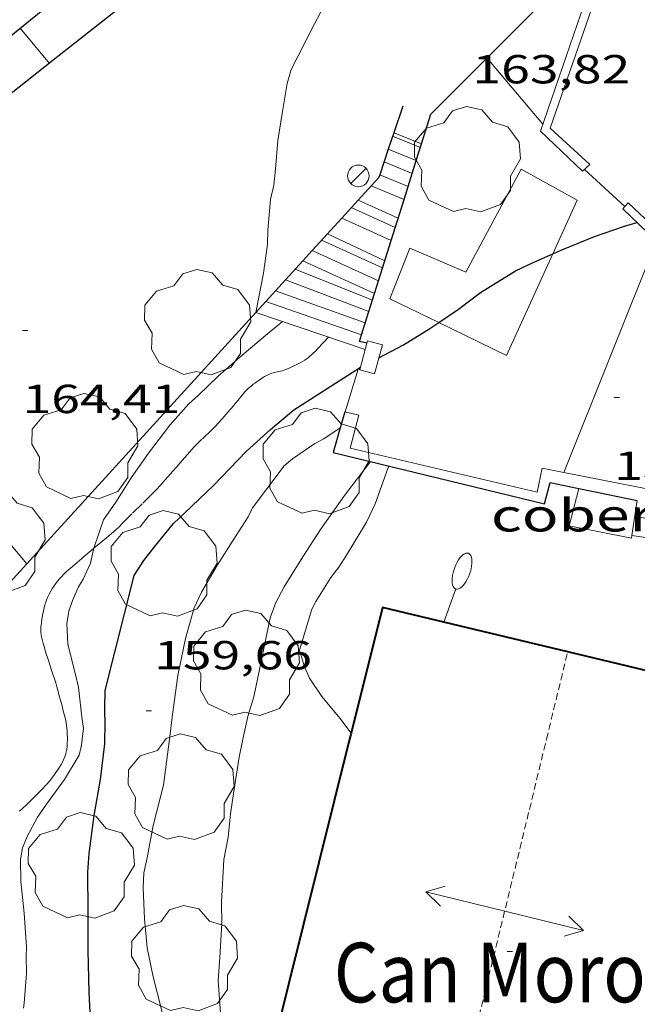
# Model space of a CAD drawing. Units: inches. Extents: x 452998 to 454004, y 4600998 to 4601508.
# Drawn here: x 453584 to 453607, y 4601286 to 4601322 of the extents above; entities that cross this region are included whole.
import ezdxf
from ezdxf.enums import TextEntityAlignment as Align

# ---------------------------------------------------------------- set-up
doc = ezdxf.new("R2010")
doc.units = ezdxf.units.IN
doc.header["$MEASUREMENT"] = 0
doc.linetypes.add('TRAZOS', pattern=[0.75, 0.5, -0.25])
doc.linetypes.add('TRAZOS2', pattern=[0.375, 0.25, -0.125])
for name, color, linetype, lineweight in [('ARBRE', 7, 'Continuous', 0), ('CARENER', 7, 'Continuous', 0), ('COBERT', 7, 'Continuous', 0), ('CONSTRUCCIO', 7, 'Continuous', 0), ('CORBA DE NIVELL', 7, 'Continuous', 0), ('CORBA MESTRA', 7, 'Continuous', 0), ('COTA ALTIMETRICA', 7, 'Continuous', 0), ('COTA EDIFICI', 7, 'Continuous', 0), ('ESCALES', 7, 'Continuous', 0), ('FACANA EXTERIOR', 7, 'Continuous', 0), ('FANAL', 7, 'Continuous', 0), ('JARDI', 7, 'Continuous', 0), ('LIMIT DE PAVIMENT', 7, 'Continuous', 0), ('MUR', 7, 'Continuous', 0), ('MUR CONTENCIO', 7, 'Continuous', 0), ('TANCA DE VEGETACIO', 7, 'Continuous', 0), ('TEXT DE EDIFICI SINGULAR i PUBLIC', 7, 'Continuous', 0)]:
    doc.layers.add(name, color=color, linetype=linetype, lineweight=lineweight)
doc.styles.add('Style-Arial', font='ARIAL.TTF')
doc.linetypes.add('tancaveg', pattern='A,-0.5,[1,dgnlstyle-mataro.shx,S=0.012544,R=0,X=0,Y=0],-1.1', length=1.6)

# ---------------------------------------------------------------- blocks, each defined once
blk = doc.blocks.new('COTA')
at = {"color": 0, "linetype": 'ByBlock', "lineweight": -2}
blk.add_line((0, 0), (0.2, 0), dxfattribs=at)
blk = doc.blocks.new('SENTIT')
at = {"color": 0, "linetype": 'ByBlock', "lineweight": -2}
blk.add_line((0, 0), (3, 0), dxfattribs=at)
at = {"color": 0, "linetype": 'ByBlock', "lineweight": -2, "flags": 128}
blk.add_lwpolyline([(2.35, 0.376), (3, 0), (2.35, -0.374)], dxfattribs=at)
blk = doc.blocks.new('ARBRE')
at = {"color": 0, "linetype": 'ByBlock', "lineweight": -2, "flags": 128}
blk.add_lwpolyline([(-0.507, -1.872), (-1.415, -1.448), (-1.697, -0.9400000000000001), (-1.675, -0.342), (-1.951, 0.138), (-1.943, 0.686), (-1.511, 1.208), (-0.871, 1.406), (-0.543, 1.846), (-0.027, 2.012), (0.541, 1.882), (0.933, 1.428), (1.495, 1.262), (1.921, 0.6940000000000001), (1.969, 0.068), (1.593, -0.562), (1.593, -1.098), (1.229, -1.618), (0.505, -1.886), (-0.049, -1.762), (-0.507, -1.872)], dxfattribs=at)
blk = doc.blocks.new('FANAL')
at = {"color": 0, "linetype": 'ByBlock', "lineweight": -2}
blk.add_line((0.283, 0.283), (-0.283, -0.283), dxfattribs=at)
blk.add_circle((0.0002620689868927002, 0.0006722288131713868), 0.40000000060146, dxfattribs=at)
blk = doc.blocks.new('FANALP')
at = {"color": 0, "linetype": 'ByBlock', "lineweight": -2, "flags": 128}
for points in [[(1.3, 0), (0, 0)], [(2.7, 0), (2.692, 0.046), (2.668, 0.09), (2.63, 0.132), (2.576, 0.17), (2.51, 0.206), (2.432, 0.236), (2.344, 0.262), (2.248, 0.28), (2.146, 0.294), (2.04, 0.3), (1.936, 0.298), (1.83, 0.292), (1.73, 0.278), (1.636, 0.256), (1.55, 0.23), (1.474, 0.198), (1.41, 0.162), (1.36, 0.122), (1.326, 0.08), (1.304, 0.036), (1.3, -0.01), (1.312, -0.056), (1.34, -0.1), (1.382, -0.14), (1.438, -0.18), (1.508, -0.214), (1.588, -0.242), (1.678, -0.266), (1.776, -0.284), (1.878, -0.296), (1.982, -0.3), (2.088, -0.298), (2.192, -0.288), (2.292, -0.272), (2.384, -0.252), (2.468, -0.224), (2.54, -0.19), (2.602, -0.154), (2.648, -0.112), (2.68, -0.07), (2.698, -0.024), (2.7, 0)]]:
    blk.add_lwpolyline(points, dxfattribs=at)

msp = doc.modelspace()

# ---------------------------------------------------------------- linework, layer by layer
at = {"layer": 'CARENER', "color": 1, "linetype": 'TRAZOS2', "lineweight": 20, "elevation": 165.57525670748}
for points in [[(453603.9094641887, 4601295.506582747), (453604.6954151302, 4601298.73627448)], [(453604.6954151302, 4601298.73627448), (453604.695489915, 4601298.736581791)], [(453600.8873652054, 4601283.078586409), (453603.9094641887, 4601295.506582747)]]:
    msp.add_lwpolyline(points, dxfattribs=at)
at = {"layer": 'COBERT', "color": 1, "linetype": 'Continuous', "lineweight": 0, "extrusion": (-0.03104839937009839, 0.0310488712628825, 0.999035517131326), "elevation": 128939.9516877436, "flags": 128}
msp.add_lwpolyline([(-3574338.923806661, -2930055.424836913), (-3574339.453430456, -2930055.811998338), (-3574339.984468467, -2930056.199159764)], dxfattribs=at)
at = {"layer": 'COBERT', "color": 1, "linetype": 'Continuous', "lineweight": 0}
msp.add_polyline3d([(453605.1015363655, 4601304.775588073, 158.6662459957664), (453604.7485253096, 4601303.390588605, 158.615245916696), (453607.0485254535, 4601302.939570454, 158.615245916696), (453607.0635262278, 4601303.038570494, 158.6122459120448)], dxfattribs=at)
at = {"layer": 'CONSTRUCCIO', "color": 1, "linetype": 'Continuous', "lineweight": 20}
for points in [[(453597.2084452153, 4601309.910696002, 165.0344940299049), (453597.0075571034, 4601309.162656288, 165.0232558516592), (453597.5595568363, 4601309.014651869, 164.9912558020465), (453597.8455653604, 4601310.07965135, 164.9912558020465), (453597.2935656275, 4601310.227655767, 165.0392558764657)], [(453597.2704758656, 4601310.141677266, 165.0379641780307), (453597.2084452153, 4601309.910696002, 165.0344940299049)], [(453597.2935656275, 4601310.227655767, 165.0392558764657), (453597.2704758656, 4601310.141677266, 165.0379641780307)]]:
    msp.add_polyline3d(points, dxfattribs=at)
at = {"layer": 'CORBA DE NIVELL', "color": 30, "linetype": 'Continuous', "lineweight": 0}
for points, elevation in [([(453593.1695672387, 4601311.282688696), (453593.4525787097, 4601312.736688802), (453593.6025870306, 4601313.802689317), (453593.6085909551, 4601314.318690071), (453593.7075997432, 4601315.456691084), (453593.8396039541, 4601315.984690901), (453593.9026085815, 4601316.581691349), (453593.9836166665, 4601317.63069236), (453594.1566250913, 4601318.705692715), (453594.327633255, 4601319.746693032), (453594.4806373997, 4601320.261692668), (453594.7346416328, 4601320.767691527), (453595.3236512868, 4601321.919688844), (453596.0326625989, 4601323.265685551), (453596.2876678655, 4601323.907684611), (453596.9576802248, 4601325.399681841), (453597.0636827336, 4601325.708681515), (453597.774697706, 4601327.536678955), (453597.9328706689, 4601328.050282924)], 164.0002542656), ([(453589.9764425873, 4601295.506688464), (453590.0944497129, 4601296.421688987), (453590.2824609532, 4601297.864689798), (453590.5674717595, 4601299.230689754), (453590.8874808751, 4601300.366689087), (453591.1654856917, 4601300.944687874), (453591.7484942666, 4601301.955685018), (453592.3325020616, 4601302.863681993), (453592.8855094442, 4601303.723679132), (453593.0505122645, 4601304.061678404), (453593.5345179924, 4601304.717675748), (453594.2145258375, 4601305.612671977), (453594.5205282619, 4601305.869670053), (453595.3545339102, 4601306.443664615), (453595.681535707, 4601306.613662397), (453596.2874227069, 4601307.01658062)], 159.0002465136), ([(453586.7534375904, 4601295.506712918), (453586.7994407575, 4601295.914713202), (453586.745443815, 4601296.328714254), (453586.6144519658, 4601297.429716955), (453586.5024553583, 4601297.899718533), (453586.2194634252, 4601299.020722419), (453586.1844691678, 4601299.784723869), (453586.2634727275, 4601300.237723972), (453586.3954759899, 4601300.640723595), (453586.615480102, 4601301.137722696), (453586.7884825857, 4601301.429721836), (453587.0554874763, 4601302.019720725), (453587.1734914986, 4601302.525720615), (453587.1870137818, 4601302.565845515)], 161.0002496144), ([(453596.6894547325, 4601295.735637884), (453596.6894308762, 4601295.73566977)], 157.0002434128)]:
    msp.add_lwpolyline(points, dxfattribs=dict(at, elevation=elevation))
at = {"layer": 'CORBA DE NIVELL', "color": 30, "linetype": 'Continuous', "lineweight": 0, "flags": 128}
for points, elevation in [([(453607.1765318585, 4601303.757570751), (453608.3585318701, 4601303.51756141), (453609.4445321425, 4601303.331552882), (453610.216532869, 4601303.269546928), (453610.6585339108, 4601303.316543647), (453611.0115350423, 4601303.393541088), (453611.3325363139, 4601303.49553881), (453611.6585380257, 4601303.654536583), (453611.9215400268, 4601303.864534914), (453612.4275448252, 4601304.393531894), (453612.6565478283, 4601304.742530698), (453612.8475514022, 4601305.174529918), (453612.9655548705, 4601305.607529694), (453613.0045583454, 4601306.057530096), (453612.9935652331, 4601306.967531591), (453612.9975685094, 4601307.398532229), (453613.3825931968, 4601310.573534229), (453613.5265955218, 4601310.850533566), (453613.7586007678, 4601311.494532803), (453614.2996096494, 4601312.554530343), (453614.5696127313, 4601312.905528838), (453614.9266161907, 4601313.288526724), (453615.8756241039, 4601314.137520839), (453616.8126315203, 4601314.923514948)], 158.0002449632), ([(453587.1870137818, 4601302.565845515), (453587.5415003547, 4601303.617719515), (453588.001505977, 4601304.264717028), (453588.5695137168, 4601305.16871412), (453589.2055216075, 4601306.078710706), (453589.9945307066, 4601307.116706328), (453590.6875376992, 4601307.896702279), (453591.0435406034, 4601308.206700057), (453591.7765471952, 4601308.92569561), (453592.576553762, 4601309.627690629), (453593.5325613369, 4601310.43068462), (453594.1525662361, 4601310.94968072)], 161.0002496144), ([(453596.2874227069, 4601307.01658062), (453596.2875397044, 4601307.016658423)], 159.0002465136), ([(453592.6914467966, 4601295.506667864), (453592.8814538668, 4601296.399667807), (453593.0944593489, 4601297.078667244), (453593.6954824213, 4601299.996667207), (453593.9154870113, 4601300.556666406), (453594.2164919319, 4601301.143665032), (453594.9035014115, 4601302.252661539), (453595.5605100936, 4601303.26265812), (453596.4485210078, 4601304.519653331), (453597.4025319789, 4601305.770648032)], 158.0002449632), ([(453596.6894308762, 4601295.73566977), (453596.2794582549, 4601296.283641844), (453595.6054633027, 4601297.086648203), (453595.1484677689, 4601297.768652729), (453594.9684706234, 4601298.181654734), (453594.779475065, 4601298.805657136), (453595.2404871914, 4601300.30965597), (453595.3844896, 4601300.597655323), (453595.9384971586, 4601301.48065249), (453596.2395005692, 4601301.868650807), (453596.5165043524, 4601302.310649391), (453597.2545147837, 4601303.534645688), (453597.574520409, 4601304.210644308), (453598.0465310425, 4601305.515642751), (453598.0835317752, 4601305.604642607)], 157.0002434128), ([(453584.5819395507, 4601285.571601599), (453584.6043602195, 4601285.748714096), (453584.7003687526, 4601286.85371508), (453584.6823735199, 4601287.485716197), (453584.6953761578, 4601287.830716633), (453584.611385474, 4601289.0757192), (453584.4873942427, 4601290.256721972), (453584.4734003897, 4601291.06972334), (453584.5444037321, 4601291.495723461), (453584.7174071567, 4601291.911722793), (453585.1044132273, 4601292.632720975), (453585.440417322, 4601293.103719155), (453586.1004253182, 4601294.022715572), (453586.6444329524, 4601294.917712833), (453586.7284359128, 4601295.290712774), (453586.7534375904, 4601295.506712918)], 161.0002496144), ([(453590.5362974016, 4601280.632983564), (453590.4823328214, 4601280.936662036), (453590.1703441363, 4601282.491666814), (453589.9303554642, 4601284.033671025), (453589.6793663198, 4601285.515675228), (453589.3713750459, 4601286.728679445), (453589.1583828723, 4601287.803682729), (453589.058390798, 4601288.868685138), (453589.0113994583, 4601290.019687279), (453589.031403655, 4601290.568687978), (453589.1534080324, 4601291.120687908), (453589.3824174546, 4601292.315688024), (453589.7574293793, 4601293.810687497), (453589.9764425873, 4601295.506688464)], 159.0002465136), ([(453592.8983332133, 4601280.494643019), (453592.5413470534, 4601282.391648668), (453592.2773547932, 4601283.465652336), (453591.9703631339, 4601284.627656467), (453591.8753675316, 4601285.226658118), (453591.7843777474, 4601286.591660923), (453591.8363842548, 4601287.438661843), (453591.9183940256, 4601288.709663192), (453591.90139991, 4601289.488664527), (453591.9824119632, 4601291.060666351), (453592.1454184832, 4601291.886666394), (453592.2334251981, 4601292.753667071), (453592.388433003, 4601293.750667441), (453592.552441596, 4601294.8496679), (453592.6914467966, 4601295.506667864)], 158.0002449632)]:
    msp.add_lwpolyline(points, dxfattribs=dict(at, elevation=elevation))
at = {"layer": 'CORBA MESTRA', "color": 30, "linetype": 'Continuous', "lineweight": 30, "elevation": 160.000248064, "flags": 128}
for points in [[(453604.1456667333, 4601313.44948499), (453604.4746023156, 4601313.595606504), (453605.6816079124, 4601314.086598108), (453606.7526123499, 4601314.452590549), (453607.2486143252, 4601314.611587033)], [(453587.5954388959, 4601295.506706529), (453587.6084426416, 4601295.997707193), (453587.593447664, 4601296.662708338), (453587.6044525902, 4601297.309709257), (453588.6794864584, 4601301.553707681), (453589.0304912894, 4601302.118705893), (453589.4204957334, 4601302.624703718), (453590.1315033383, 4601303.481699653), (453590.5415069786, 4601303.877697156), (453591.6115162477, 4601304.880690591), (453592.8115276457, 4601306.137683435), (453593.7125352569, 4601306.956677869), (453594.5765420973, 4601307.681672437), (453597.0335578797, 4601309.259656241)], [(453587.0845926428, 4601284.697257895), (453587.0083669664, 4601286.146696473), (453586.9753788277, 4601287.716699157), (453586.9803842605, 4601288.431700227), (453586.9773898555, 4601289.169701395), (453586.9654006188, 4601290.590703688), (453587.0144059226, 4601291.279704385), (453587.1944169381, 4601292.694705212), (453587.4294273559, 4601294.019705485), (453587.590437583, 4601295.334706302), (453587.5954388959, 4601295.506706529)]]:
    msp.add_lwpolyline(points, dxfattribs=at)
at = {"layer": 'CORBA MESTRA', "color": 30, "linetype": 'Continuous', "lineweight": 30, "elevation": 160.000248064}
for points in [[(453599.9354754189, 4601310.907058093), (453600.6595797159, 4601311.396632041), (453601.4745856989, 4601312.018626822), (453602.7715938254, 4601312.824618231), (453603.4165971092, 4601313.125613803), (453604.1456667333, 4601313.44948499)], [(453597.7185615746, 4601309.606651582), (453598.6305665851, 4601310.080645396), (453599.5665724142, 4601310.657639189), (453599.9354754189, 4601310.907058093)]]:
    msp.add_lwpolyline(points, dxfattribs=at)
at = {"layer": 'ESCALES', "color": 1, "linetype": 'Continuous', "lineweight": 0, "flags": 128}
for points, elevation in [([(453584.4636334179, 4601321.783771032), (453585.5416252558, 4601320.487760846)], 166.5272581834609), ([(453598.2266245118, 4601317.797660425), (453599.2516228989, 4601317.375651994)], 162.930252606672), ([(453599.2954290729, 4601317.513729246), (453599.2956240142, 4601317.513651875)], 163.7512538795504), ([(453599.1013056002, 4601316.896781098), (453599.1016190319, 4601316.896652391)], 162.9322526097729), ([(453597.7481062032, 4601316.372458829), (453598.7996113024, 4601315.939653197)], 162.9382526190753), ([(453598.9505550981, 4601316.417677557), (453598.9506151634, 4601316.417652793)], 162.935252614424), ([(453596.6966020858, 4601315.154667937), (453598.3215990283, 4601314.419654468)], 162.160251412864), ([(453596.9476991993, 4601315.430623586), (453598.4286017739, 4601314.759654187)], 162.8072511380517), ([(453598.649447114, 4601315.460719541), (453598.649607435, 4601315.460653595)], 162.9002619056339), ([(453595.6025912771, 4601313.953674376), (453597.8525869958, 4601312.929655717)], 161.340250141536), ([(453598.1714869792, 4601313.941703752), (453598.1715951691, 4601313.941654864)], 162.075263769157), ([(453594.62658163, 4601312.88168012), (453597.4765773457, 4601311.734656717)], 160.8302493508321), ([(453597.703034966, 4601312.452905935), (453597.7035831455, 4601312.452656107)], 161.340250141536), ([(453593.8985744389, 4601312.082684405), (453597.2135705947, 4601310.898657415)], 160.835249358584), ([(453597.5535074565, 4601311.977689215), (453597.5535793095, 4601311.977656512)], 161.2582544037164), ([(453597.3471377526, 4601311.321821045), (453597.3475740121, 4601311.321657055)], 160.8322493539328), ([(453597.0743116869, 4601310.454746426), (453597.0745670104, 4601310.454657782)], 160.8382493632352), ([(453597.2084452153, 4601309.910696002), (453597.2085630898, 4601309.910655921)], 160.6922574564056)]:
    msp.add_lwpolyline(points, dxfattribs=dict(at, elevation=elevation))
at = {"layer": 'ESCALES', "color": 1, "linetype": 'Continuous', "lineweight": 0}
for points, elevation in [([(453598.2676255162, 4601317.921660307), (453598.2680025126, 4601317.921510679)], 163.7512538795504), ([(453598.2680025126, 4601317.921510679), (453599.2954290729, 4601317.513729246)], 163.7512538795504), ([(453598.066620652, 4601317.321660902), (453598.066672429, 4601317.321639641)], 162.9322526097729), ([(453598.066672429, 4601317.321639641), (453599.1013056002, 4601316.896781098)], 162.9322526097729), ([(453597.9076168091, 4601316.847661373), (453598.9505550981, 4601316.417677557)], 162.935252614424), ([(453597.7476129569, 4601316.372661851), (453597.7481062032, 4601316.372458829)], 162.9382526190753), ([(453597.4316093472, 4601315.961663612), (453598.649447114, 4601315.460719541)], 162.971252670206), ([(453596.9476045691, 4601315.430666462), (453596.9476991993, 4601315.430623586)], 162.8072524159797), ([(453596.343598602, 4601314.767670015), (453596.343807422, 4601314.767575655)], 162.2862516082823), ([(453596.343807422, 4601314.767575655), (453598.1714869792, 4601313.941703752)], 162.2862275047992), ([(453595.2525878208, 4601313.569676436), (453595.2527257454, 4601313.569613579)], 161.340250141536), ([(453595.2527257454, 4601313.569613579), (453597.703034966, 4601312.452905935)], 161.340250141536), ([(453594.9015843559, 4601313.184678506), (453594.9019729326, 4601313.184501651)], 161.4202502656844), ([(453594.9019729326, 4601313.184501651), (453597.5535074565, 4601311.977689215)], 161.4202265290133), ([(453594.2615780292, 4601312.481682269), (453594.2617866355, 4601312.481603853)], 160.8322493539328), ([(453594.2617866355, 4601312.481603853), (453597.3471377526, 4601311.321821045)], 160.8322493539328), ([(453593.5345708472, 4601311.683686547), (453593.5349412146, 4601311.683557961)], 160.8382493632352), ([(453593.5349412146, 4601311.683557961), (453597.0743116869, 4601310.454746426)], 160.8382493632352), ([(453593.1705672484, 4601311.283688691), (453593.1707050204, 4601311.283641844)], 160.9772495786892), ([(453593.1707050204, 4601311.283641844), (453597.2084452153, 4601309.910696002)], 160.9772398547832)]:
    msp.add_lwpolyline(points, dxfattribs=dict(at, elevation=elevation))
at = {"layer": 'ESCALES', "color": 1, "linetype": 'Continuous', "lineweight": 0, "extrusion": (0.01005139546559159, -0.004733792415090241, 0.9999382784245061), "elevation": -17060.44200655392, "flags": 128}
msp.add_lwpolyline([(453571.2760085121, 4601284.984986888), (453573.3931586234, 4601283.987958109)], dxfattribs=at)
at = {"layer": 'FACANA EXTERIOR', "color": 1, "linetype": 'Continuous', "lineweight": 40}
for points, elevation in [([(453604.6954151302, 4601298.73627448), (453597.8454917844, 4601300.38263632), (453596.6894308762, 4601295.73566977)], 161.8158259375301), ([(453609.9824884682, 4601297.465539707), (453604.6954151302, 4601298.73627448)], 161.0382496733328)]:
    msp.add_lwpolyline(points, dxfattribs=dict(at, elevation=elevation))
at = {"layer": 'FACANA EXTERIOR', "color": 1, "linetype": 'Continuous', "lineweight": 40, "extrusion": (-0.08081309955609563, 0.03926961074327571, 0.9959553908746156), "elevation": 144196.7919597099, "flags": 128}
msp.add_lwpolyline([(-4336799.683394891, -1596573.224821181), (-4336783.656040514, -1596569.819105368), (-4336783.750306482, -1596569.373913758)], dxfattribs=at)
at = {"layer": 'FACANA EXTERIOR', "color": 1, "linetype": 'Continuous', "lineweight": 40, "elevation": 162.9128372808612, "flags": 128}
msp.add_lwpolyline([(453596.6894308762, 4601295.73566977), (453596.6324529067, 4601295.506637963)], dxfattribs=at)
at = {"layer": 'JARDI', "color": 3, "linetype": 'TRAZOS', "lineweight": 0}
for points in [[(453595.8515644845, 4601310.371666932, 160.5562489260224), (453595.6525625295, 4601310.154668107, 160.5502489167201), (453595.4645606825, 4601309.949669215, 160.5432489058672), (453595.387559941, 4601309.867669673, 160.5422489043168), (453595.2675588597, 4601309.749670399, 160.5422489043168), (453595.1415578069, 4601309.636671181, 160.5432489058672), (453595.1035575128, 4601309.605671421, 160.5432489058672), (453595.0335570173, 4601309.554671873, 160.5432489058672), (453594.9795566604, 4601309.518672227, 160.5432489058672), (453594.8955561509, 4601309.468672787, 160.5432489058672), (453594.8105556624, 4601309.421673359, 160.5432489058672), (453594.6795549358, 4601309.352674246, 160.5432489058672), (453594.5805544181, 4601309.304674922, 160.5432489058672), (453594.429553668, 4601309.236675964, 160.5432489058672), (453594.2775529468, 4601309.172677017, 160.5432489058672), (453594.2035526272, 4601309.145677537, 160.5442489074176), (453594.1375523807, 4601309.126678008, 160.5482489136192), (453594.0205519869, 4601309.098678852, 160.5572489275729), (453593.8435514014, 4601309.057680132, 160.57524895548), (453593.7565510693, 4601309.031680752, 160.5842489694336), (453593.7135508811, 4601309.015681054, 160.5882489756352), (453593.6715506871, 4601308.998681346, 160.5912489802864), (453593.6055503495, 4601308.967681798, 160.595248986488), (453593.4935497282, 4601308.908682556, 160.60024899424), (453593.4125492384, 4601308.860683097, 160.6022489973408), (453593.2945484712, 4601308.783683872, 160.6072490050928), (453593.1805476723, 4601308.70168461, 160.615249017496), (453593.1255472759, 4601308.660684964, 160.6242490314496), (453593.0775469284, 4601308.624685272, 160.6372490516048), (453592.9955463156, 4601308.560685795, 160.6682490996672), (453592.9365458448, 4601308.510686166, 160.6942491399776), (453592.8925454806, 4601308.471686439, 160.7132491694352), (453592.8605452034, 4601308.441686635, 160.72524918804), (453592.8135447815, 4601308.395686921, 160.7412492128465), (453592.7685443324, 4601308.345687184, 160.7512492283504), (453592.6615432028, 4601308.2186878, 160.7662492516064), (453592.5035414783, 4601308.023688696, 160.785249281064), (453592.4245406275, 4601307.927689147, 160.7932492934672), (453592.3435397735, 4601307.831689613, 160.7992493027696), (453592.0655369069, 4601307.510691225, 160.8172493306768), (453591.9245354819, 4601307.351692049, 160.82524934308), (453591.7825340629, 4601307.193692881, 160.8312493523825), (453591.6635329224, 4601307.067693588, 160.835249358584), (453591.5575319461, 4601306.960694226, 160.8382493632352), (453591.1765285708, 4601306.593696549, 160.8472493771888), (453590.9875268741, 4601306.408697695, 160.8512493833904), (453590.8955260182, 4601306.314698247, 160.8532493864912), (453590.8055251427, 4601306.21769878, 160.855249389592), (453590.6285233508, 4601306.017699813, 160.8572493926928), (453590.3675206319, 4601305.712701321, 160.8592493957936), (453590.2375192695, 4601305.55970207, 160.8612493988944), (453590.1045179252, 4601305.409702847, 160.8632494019952), (453589.9195160602, 4601305.201703928, 160.8682494097472), (453589.6395132739, 4601304.891705572, 160.880249428352), (453589.4965118989, 4601304.739706421, 160.8872494392048), (453589.351510536, 4601304.589707289, 160.895249451608), (453588.973507097, 4601304.213709574, 160.9192494888176), (453588.592503661, 4601303.838711884, 160.9432495260273), (453588.2595005878, 4601303.501713888, 160.9612495539345), (453588.0904990662, 4601303.335714912, 160.9682495647872), (453588.0044983183, 4601303.254715439, 160.9722495709888), (453587.9154975884, 4601303.176715993, 160.97524957564), (453587.646495449, 4601302.949717683, 160.9832495880432), (453587.3764933232, 4601302.724719383, 160.9912496004465), (453587.1870137818, 4601302.565845515, 160.9964586268659)], [(453587.1870137818, 4601302.565845515, 160.9964586268659), (453587.0854910208, 4601302.480721212, 160.9992496128496), (453586.7944887106, 4601302.23572304, 161.0072496252528), (453586.7234881453, 4601302.175723486, 161.0122496330048), (453586.6614876546, 4601302.123723877, 161.0192496438576), (453586.5544867906, 4601302.031724545, 161.0392496748657), (453586.394485503, 4601301.894725546, 161.0782497353312), (453586.2354842095, 4601301.756726539, 161.1192497988976), (453586.177483725, 4601301.704726898, 161.1362498252544), (453586.1284833, 4601301.658727199, 161.1532498516112), (453586.0444825325, 4601301.574727707, 161.1882499058753), (453585.9844819463, 4601301.50972806, 161.2132499446352), (453585.9394814972, 4601301.459728325, 161.2312499725424), (453585.9064811576, 4601301.421728516, 161.2422499895968), (453585.8574806492, 4601301.364728799, 161.2562500113024), (453585.8094801271, 4601301.305729073, 161.2632500221552), (453585.7694796781, 4601301.254729297, 161.2662500268064), (453585.7034788777, 4601301.162729655, 161.2692500314576), (453585.6574782601, 4601301.090729891, 161.270250033008), (453585.5924773171, 4601300.979730213, 161.2712500345585), (453585.5324763439, 4601300.863730488, 161.2712500345585), (453585.4764753314, 4601300.741730724, 161.2712500345585), (453585.4384745669, 4601300.648730868, 161.2712500345585), (453585.4124739955, 4601300.578730958, 161.2712500345585), (453585.3774731369, 4601300.472731058, 161.2712500345585), (453585.3474722633, 4601300.363731117, 161.2712500345585), (453585.3214714036, 4601300.255731147, 161.2712500345585), (453585.2904701111, 4601300.091731127, 161.2712500345585), (453585.2634688249, 4601299.927731078, 161.2712500345585), (453585.2454679093, 4601299.810731034, 161.2742500392096), (453585.233467223, 4601299.722730989, 161.2782500454113), (453585.2264667113, 4601299.65673094, 161.2822500516128), (453585.2234663349, 4601299.607730885, 161.2842500547137), (453585.2234657734, 4601299.53373077, 161.2872500593648), (453585.2284652197, 4601299.45973062, 161.2872500593648), (453585.2414645494, 4601299.368730379, 161.2862500578144), (453585.2554639641, 4601299.288730149, 161.2842500547137), (453585.2854629635, 4601299.150729707, 161.2812500500624)], [(453585.2854629635, 4601299.150729707, 161.2812500500624), (453585.3124622239, 4601299.047729342, 161.2792500469616), (453585.356461116, 4601298.892728768, 161.27525004076), (453585.403460028, 4601298.739728174, 161.2712500345585), (453585.4954579778, 4601298.450727028, 161.2642500237056), (453585.6364549338, 4601298.020725292, 161.2522500051008), (453585.7744518699, 4601297.588723575, 161.2392499849456), (453585.8194508092, 4601297.439723003, 161.2322499740928), (453585.8574498817, 4601297.309722513, 161.2242499616897), (453585.9214482434, 4601297.080721672, 161.2052499322321), (453586.0134457759, 4601296.736720441, 161.1762498872705), (453586.0574445315, 4601296.563719839, 161.1652498702161), (453586.101443287, 4601296.390719237, 161.1592498609136), (453586.1344422684, 4601296.249718767, 161.1562498562624), (453586.157441348, 4601296.123718398, 161.1542498531616), (453586.1744405397, 4601296.013718097, 161.1532498516112), (453586.1864398223, 4601295.916717857, 161.1512498485104), (453586.1944391822, 4601295.830717661, 161.15024984696), (453586.2034380657, 4601295.681717362, 161.1482498438592), (453586.2064372129, 4601295.568717165, 161.1472498423088), (453586.2064367425, 4601295.506717069, 161.1462498407585)], [(453586.2064367425, 4601295.506717069, 161.1462498407585), (453586.2064365831, 4601295.485717037, 161.1462498407585), (453586.2024356209, 4601295.359716871, 161.1442498376576), (453586.193434666, 4601295.235716748, 161.1432498361072), (453586.1814338887, 4601295.135716684, 161.1422498345568), (453586.1644332022, 4601295.048716678, 161.1412498330064), (453586.1454326038, 4601294.973716706, 161.1402498314561), (453586.1264320811, 4601294.908716748, 161.1392498299056), (453586.1074316191, 4601294.851716805, 161.1382498283552), (453586.0684308227, 4601294.75471695, 161.1372498268048), (453586.0354302176, 4601294.681717088, 161.1362498252544), (453585.9794293189, 4601294.574717347, 161.135249823704), (453585.9164284321, 4601294.470717663, 161.135249823704), (453585.8474275285, 4601294.365718025, 161.1362498252544), (453585.7854267571, 4601294.276718358, 161.1382498283552), (453585.7314260966, 4601294.200718649, 161.1412498330064), (453585.6334249583, 4601294.070719191, 161.1472498423088), (453585.5584241289, 4601293.976719614, 161.1532498516112), (453585.4404229064, 4601293.839720297, 161.1612498640144), (453585.3784223019, 4601293.772720662, 161.1642498686657), (453585.3154216959, 4601293.705721037, 161.1672498733168), (453585.1324199933, 4601293.518722137, 161.1702498779681), (453584.9944187247, 4601293.379722968, 161.1712498795185), (453584.7844168512, 4601293.175724245, 161.1722498810688), (453584.6784159282, 4601293.075724893, 161.1762498872705), (453584.5704150019, 4601292.975725559, 161.1832498981233), (453584.4324138547, 4601292.852726415, 161.1972499198288)]]:
    msp.add_polyline3d(points, dxfattribs=at)
at = {"layer": 'LIMIT DE PAVIMENT', "color": 1, "linetype": 'Continuous', "lineweight": 20, "extrusion": (0.02604246513109304, -0.03103409991789661, 0.9991790003058421), "elevation": -130824.5348547865, "flags": 128}
msp.add_lwpolyline([(3305258.798416374, 3230485.274843251), (3305258.798416374, 3230488.48367309)], dxfattribs=at)
at = {"layer": 'LIMIT DE PAVIMENT', "color": 1, "linetype": 'Continuous', "lineweight": 20}
for points, elevation in [([(453605.3136261489, 4601316.565604744), (453606.8086082418, 4601315.196600289)], 160.1612483136269), ([(453607.9774540721, 4601313.910190901), (453604.5536284492, 4601305.364813941)], 160.14224723585), ([(453580.3605161313, 4601307.164779504), (453584.7043324537, 4601301.987918633)], 164.6292552408413)]:
    msp.add_lwpolyline(points, dxfattribs=dict(at, elevation=elevation))
at = {"layer": 'LIMIT DE PAVIMENT', "color": 1, "linetype": 'Continuous', "lineweight": 20, "flags": 128}
for points, elevation in [([(453606.8086082418, 4601315.196600289), (453606.80861808, 4601315.196591279)], 160.0932486556943), ([(453604.5536284492, 4601305.364813941), (453604.5535399853, 4601305.364593147)], 160.1192488427308), ([(453584.7043324537, 4601301.987918633), (453584.7044835858, 4601301.987738517)], 164.2052693349659)]:
    msp.add_lwpolyline(points, dxfattribs=dict(at, elevation=elevation))
at = {"layer": 'LIMIT DE PAVIMENT', "color": 1, "linetype": 'Continuous', "lineweight": 20, "extrusion": (-0.01566482242884172, -0.0003814845427621191, 0.999877226367226), "elevation": -8700.864381363092, "flags": 128}
msp.add_lwpolyline([(-4588900.635583403, 565417.2833510046), (-4588902.209620692, 565417.7938988407), (-4588902.201064143, 565417.8577173203)], dxfattribs=at)
at = {"layer": 'MUR', "color": 1, "linetype": 'Continuous', "lineweight": 20, "extrusion": (-0.1040406433001184, -0.1040390644895395, 0.9891164833334035), "elevation": -525753.5714162716, "flags": 128}
msp.add_lwpolyline([(-2932891.070734784, 3535460.676464408), (-2932888.527267748, 3535462.593080146), (-2932885.982386496, 3535464.509695886)], dxfattribs=at)
at = {"layer": 'MUR', "color": 1, "linetype": 'Continuous', "lineweight": 20}
for points in [[(453604.0456357262, 4601318.086616722, 161.255250009752), (453605.5076278027, 4601316.743603548, 161.2392499849456), (453605.241625539, 4601316.499605187, 161.2472499973489), (453603.6846343698, 4601317.981619299, 161.2312499725424), (453605.3196728317, 4601322.716614233, 161.2472499973489), (453609.0957108797, 4601326.959592163, 161.215249947736), (453609.3877135101, 4601327.246590391, 161.2312499725424), (453609.883716874, 4601327.588587158, 161.2232499601393), (453611.6947275728, 4601328.62857503, 161.17524988572), (453615.4997404221, 4601329.544547579, 161.1992499229297), (453618.9007539501, 4601330.63252346, 161.1592498609136), (453620.3687599516, 4601331.123513083, 161.1512498485104), (453623.228773559, 4601332.332493258, 161.1512498485104), (453623.423201179, 4601332.026774586, 161.1512498485104)], [(453623.8689852101, 4601331.087099945, 161.1541050400764), (453623.6657639478, 4601330.976487841, 161.1592498609136), (453623.1017707368, 4601331.986493684, 161.1512498485104), (453620.419758058, 4601330.863512293, 161.135249823704), (453618.3837497039, 4601330.178526679, 161.1272498113008), (453615.7607393244, 4601329.346545291, 161.1192497988976), (453613.2987307652, 4601328.721563003, 161.1272498113008), (453611.7997254669, 4601328.329573768, 161.1592498609136), (453610.4717180437, 4601327.622582749, 161.1992499229297), (453609.6697128092, 4601327.096588019, 161.17524988572), (453608.9747065949, 4601326.419592244, 161.1272498113008), (453607.2506892933, 4601324.491602334, 161.1192497988976), (453605.6016721307, 4601322.566611862, 161.1672498733168), (453604.0456357262, 4601318.086616722, 161.255250009752)], [(453624.6477520707, 4601329.21047765, 161.1432498361072), (453625.2617457613, 4601328.253471509, 161.1512498485104), (453621.5537158463, 4601325.068494704, 161.1672498733168), (453611.9976373487, 4601316.675554197, 161.2392499849456), (453608.6116098296, 4601313.74057534, 161.2072499353328), (453606.9286193225, 4601315.335590582, 161.2072499353328), (453606.8086082418, 4601315.196600289, 161.2072499353328)], [(453606.8086082418, 4601315.196600289, 161.2072499353328), (453606.7326172963, 4601315.108591717, 161.2072499353328), (453607.9774540721, 4601313.910190901, 161.2018639066959)], [(453604.5536284492, 4601305.364813941, 160.3852924955398), (453603.753539936, 4601305.521599458, 160.4712487942384), (453603.5685329266, 4601304.635599488, 160.4632487818352), (453596.6525345871, 4601306.267654493, 160.4632487818352), (453596.9755443522, 4601307.488653935, 160.4712487942384), (453596.457544452, 4601307.60765805, 160.3192485585776)], [(453608.6927705565, 4601304.553706764, 159.9406100267407), (453604.5536284492, 4601305.364813941, 160.3852924955398)]]:
    msp.add_polyline3d(points, dxfattribs=at)
at = {"layer": 'MUR CONTENCIO', "color": 1, "linetype": 'Continuous', "lineweight": 30}
for points, elevation in [([(453576.879588884, 4601315.612802085), (453584.0566302747, 4601321.452773608), (453590.0707744721, 4601326.346620137)], 168.9385206417261), ([(453590.0545485985, 4601324.056868099), (453585.7356267179, 4601320.640759611), (453584.0643954787, 4601319.319049283)], 165.8143527094636), ([(453598.5976334792, 4601318.903659329), (453598.2680025126, 4601317.921510679)], 164.5992551942763), ([(453598.2680025126, 4601317.921510679), (453598.066672429, 4601317.321639641)], 164.5962687977604), ([(453598.066672429, 4601317.321639641), (453597.7481062032, 4601316.372458829)], 164.5944447838739), ([(453597.7481062032, 4601316.372458829), (453597.7146121471, 4601316.272661949), (453596.9476991993, 4601315.430623586)], 164.5915586318941), ([(453596.9476991993, 4601315.430623586), (453596.343807422, 4601314.767575655)], 164.647740183511), ([(453596.343807422, 4601314.767575655), (453595.2527257454, 4601313.569613579)], 164.6922182799449), ([(453595.2527257454, 4601313.569613579), (453594.9019729326, 4601313.184501651)], 164.7725790959798), ([(453594.9019729326, 4601313.184501651), (453594.2617866355, 4601312.481603853)], 164.7984128927278), ([(453594.2617866355, 4601312.481603853), (453593.5349412146, 4601311.683557961)], 164.84556416871), ([(453593.5349412146, 4601311.683557961), (453593.1707050204, 4601311.283641844)], 164.8990980996826), ([(453593.1707050204, 4601311.283641844), (453584.7043324537, 4601301.987918633)], 164.9259249802233), ([(453584.7043324537, 4601301.987918633), (453579.1364958748, 4601295.874666787)], 165.5494938870853)]:
    msp.add_lwpolyline(points, dxfattribs=dict(at, elevation=elevation))
at = {"layer": 'MUR CONTENCIO', "color": 1, "linetype": 'Continuous', "lineweight": 30, "extrusion": (0.2200842519216219, 0.9503310019939012, 0.2200770517463554), "elevation": 4472629.210014522, "flags": 128}
msp.add_lwpolyline([(596217.4962565297, -1008898.358898919), (596216.391542798, -1008898.495241916), (596215.287803286, -1008898.630559777)], dxfattribs=at)
at = {"layer": 'MUR CONTENCIO', "color": 1, "linetype": 'Continuous', "lineweight": 30}
for points in [[(453599.2954290729, 4601317.513729246, 164.2173130165524), (453599.6396328483, 4601318.60765096, 164.6392552563056), (453604.1036738221, 4601323.095624048, 164.7672554547568), (453610.4920996075, 4601329.975639091, 164.8104019204922)], [(453599.1013056002, 4601316.896781098, 163.9793467340257), (453599.2954290729, 4601317.513729246, 164.2173130165524)], [(453598.9505550981, 4601316.417677557, 163.7945492128141), (453599.1013056002, 4601316.896781098, 163.9793467340257)], [(453598.649447114, 4601315.460719541, 163.4254359539678), (453598.9505550981, 4601316.417677557, 163.7945492128141)], [(453598.1714869792, 4601313.941703752, 162.8395284648926), (453598.649447114, 4601315.460719541, 163.4254359539678)], [(453597.703034966, 4601312.452905935, 162.2652765076389), (453598.1714869792, 4601313.941703752, 162.8395284648926)], [(453597.5535074565, 4601311.977689215, 162.081978192074), (453597.703034966, 4601312.452905935, 162.2652765076389)], [(453597.3471377526, 4601311.321821045, 161.8289998655192), (453597.5535074565, 4601311.977689215, 162.081978192074)], [(453597.0743116869, 4601310.454746426, 161.4945559997778), (453597.3471377526, 4601311.321821045, 161.8289998655192)], [(453597.2704758656, 4601310.141677266, 161.387254115453), (453596.9965650153, 4601310.207657991, 161.3992502330096), (453597.0743116869, 4601310.454746426, 161.4945559997778)], [(453597.2705649394, 4601310.141655809, 161.3872502144048), (453597.2704758656, 4601310.141677266, 161.387254115453)], [(453596.457544452, 4601307.60765805, 160.3192485585776), (453596.2874227069, 4601307.01658062, 160.3350001567565)], [(453596.2874227069, 4601307.01658062, 160.3350001567565), (453596.0255323934, 4601306.106659002, 160.3592486205936), (453603.8365300567, 4601304.202596783, 160.3672486329968), (453604.0425363627, 4601304.991596444, 160.495248831448), (453605.1015363655, 4601304.775588073, 160.365248629896)]]:
    msp.add_polyline3d(points, dxfattribs=at)
at = {"layer": 'TANCA DE VEGETACIO', "color": 3, "linetype": 'tancaveg', "lineweight": 0}
for points in [[(453599.9354754189, 4601310.907058093, 162.7049063538968), (453598.1185787584, 4601311.78965193, 162.6712522051184), (453598.8605940671, 4601313.655649194, 162.6712522051184), (453600.9295905598, 4601312.770632124, 162.6712522051184), (453602.9776226208, 4601316.577622486, 162.8392524655856), (453605.0466171331, 4601315.43160501, 162.8792525276016)], [(453605.0466171331, 4601315.43160501, 162.8792525276016), (453604.1456667333, 4601313.44948499, 162.8350517893374)], [(453604.1456667333, 4601313.44948499, 162.8350517893374), (453602.4375695357, 4601309.691615907, 162.7512523291504), (453599.9354754189, 4601310.907058093, 162.7049063538968)]]:
    msp.add_polyline3d(points, dxfattribs=at)

# ---------------------------------------------------------------- block references
at = {"layer": 'ARBRE', "color": 3, "linetype": 'Continuous', "lineweight": 0, "xscale": 1.000001550400009, "yscale": 1.000001550399986, "zscale": 1.0000015504, "rotation": 359.9995652666707}
for p in [(453600.9826218572, 4601316.8846381, 160.5512489182705), (453591.0125607002, 4601310.861704409, 164.2792546981616), (453586.8475194768, 4601306.279728907, 164.2792546981616), (453595.3905285561, 4601305.730663236, 159.0072465244528), (453583.4144877801, 4601302.803749567, 164.2312546237424), (453589.7724911348, 4601301.946699996, 159.9592480004336), (453592.8184679426, 4601298.26767118, 158.655245978712), (453590.4024294764, 4601293.691682419, 158.6872460283249), (453590.4024294764, 4601293.691682419, 158.6872460283249), (453586.712401691, 4601290.783705907, 160.2632484717552), (453590.529381591, 4601287.354671629, 158.9032463632113)]:
    msp.add_blockref('ARBRE', p, dxfattribs=at)
at = {"layer": 'CARENER', "color": 1, "linetype": 'Continuous', "lineweight": 20, "xscale": 1.000001550400005, "yscale": 1.000001550399986, "zscale": 1.0000015504}
for rotation in [166.3307454884954, 346.3307454884955]:
    msp.add_blockref('SENTIT', (453602.3654135988, 4601289.154584615, 165.57525670748), dxfattribs=dict(at, rotation=rotation))
at = {"layer": 'COTA ALTIMETRICA', "color": 7, "linetype": 'Continuous', "lineweight": 0, "xscale": 1.000001550400009, "yscale": 1.000001550399986, "zscale": 1.0000015504, "rotation": 359.9995652666707}
for p in [(453584.5505487772, 4601310.61075305, 164.4082548981633), (453606.4125639378, 4601308.141583345, 159.9522479895808), (453589.1184492089, 4601296.5546966, 159.6562475306624)]:
    msp.add_blockref('COTA', p, dxfattribs=at)
at = {"layer": 'COTA EDIFICI', "color": 7, "linetype": 'Continuous', "lineweight": 0, "xscale": 1.000001550400009, "yscale": 1.000001550399986, "zscale": 1.0000015504, "rotation": 359.9995652666707}
msp.add_blockref('COTA', (453602.4584024224, 4601287.662581596, 165.5432566578672), dxfattribs=at)
at = {"layer": 'FANAL', "color": 7, "linetype": 'Continuous', "lineweight": 0, "yscale": 1.000001550399986, "zscale": 1.0000015504}
for name, p, xscale, rotation in [('FANAL', (453596.9586113846, 4601316.326667767, 163.855254040792), 1.000001550400009, 359.9995652666707), ('FANALP', (453600.1194911668, 4601299.836618217, 162.4882519213952), 1.000001550400013, 70.4339698897227)]:
    msp.add_blockref(name, p, dxfattribs=dict(at, xscale=xscale, rotation=rotation))

# ---------------------------------------------------------------- texts
at = {"layer": 'COBERT', "color": 7, "linetype": 'Continuous', "lineweight": 20, "style": 'Style-Arial', "width": 1.366665}
msp.add_text('cobert', height=1.20000186048, rotation=359.99956526667, dxfattribs=at).set_placement((453605.2753853021, 4601303.787585223, 158.5992458918896), align=Align.MIDDLE_CENTER)
at = {"layer": 'COTA ALTIMETRICA', "color": 7, "linetype": 'Continuous', "lineweight": 0, "style": 'Style-Arial', "width": 1.333331428571429}
for s, p in [('163,82', (453601.1756518312, 4601320.795642698, 163.8162539803264)), ('164,41', (453584.5505336021, 4601308.61074995, 164.4082548981633)), ('159,95', (453606.4125487627, 4601306.141580244, 159.9522479895808)), ('159,66', (453589.4124692709, 4601299.138698374, 159.6562475306624))]:
    msp.add_text(s, height=1.05000162792, rotation=359.99956526667, dxfattribs=at).set_placement(p, align=Align.TOP_LEFT)
at = {"layer": 'TEXT DE EDIFICI SINGULAR i PUBLIC', "color": 7, "linetype": 'Continuous', "lineweight": 13, "style": 'Style-Arial', "width": 0.8636364876031931}
msp.add_text('Can Morot', height=2.200005410883101, rotation=359.99956526667, dxfattribs=at).set_placement((453602.3050543884, 4601286.885582554), align=Align.MIDDLE_CENTER)

doc.saveas('drawing.dxf')
